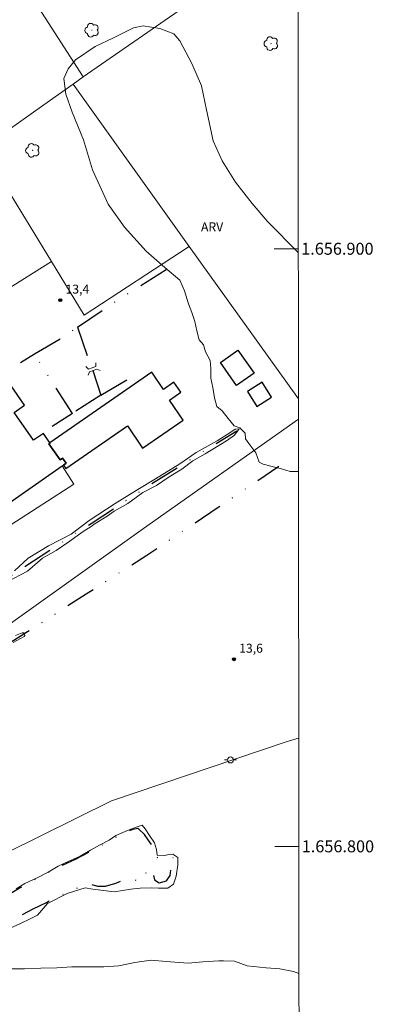
# Model space of a CAD drawing. Units: metres. Extents: x 289392 to 289907, y 1656614 to 1657178.
# Drawn here: x 289843 to 289903, y 1656774 to 1656938 of the extents above; entities that cross this region are included whole.
import ezdxf
from ezdxf.enums import TextEntityAlignment as Align

# ---------------------------------------------------------------- set-up
doc = ezdxf.new("R2010")
doc.units = ezdxf.units.M
doc.header["$MEASUREMENT"] = 0
doc.linetypes.add('DIVIDE', pattern=[1.25, 0.5, -0.25, 0, -0.25, 0, -0.25])
for name, color, linetype, lineweight in [('Articulacao', 7, 'Continuous', 18), ('Cerca', 8, 'Cerca', 20), ('Coordenadas', 7, 'Continuous', 9), ('Edificacoes', 7, 'Continuous', 30), ('Malha_Coordenadas', 7, 'Continuous', 15), ('Ponte', 8, 'Continuous', 18), ('Poste', 7, 'Continuous', 9), ('Vala', 5, 'DIVIDE', 25)]:
    doc.layers.add(name, color=color, linetype=linetype, lineweight=lineweight)
for name, color, linetype, lineweight, true_color in [('Arvores_Isoladas', 7, 'Continuous', 18, 0x00ff33), ('Curvas_Intermediarias', 7, 'Continuous', 9, 0x783c14), ('Pto_Cotado', 7, 'Continuous', 9, 0x783c14), ('Topon_Pto_Cotado', 7, 'Continuous', 9, 0x783c14), ('Topon_Vegetacao', 7, 'Continuous', 9, 0x00ff33), ('Vegetacao', 7, 'Orla8', 9, 0x00ff33)]:
    doc.layers.add(name, color=color, linetype=linetype, lineweight=lineweight, true_color=true_color)
doc.styles.add('Arial', font='arial.ttf', dxfattribs={"height": 1.5})
doc.styles.get("Standard").update_dxf_attribs({"font": 'arial.ttf'})
doc.linetypes.add('Cerca', pattern='A,10,0,["X",Standard,S=1,R=0,X=0,Y=-0.5],0.1', length=10.1)
doc.linetypes.add('Orla8', pattern='A,6,-0.5,["V",Standard,S=1,R=0,X=-0.5,Y=-1],-0.5,6,-0.5,["V",Standard,S=1,R=0,X=-0.5,Y=-1],-0.5', length=14)

# ---------------------------------------------------------------- blocks, each defined once
blk = doc.blocks.new('Cotas')
at = {"layer": 'Pto_Cotado'}
blk.add_hatch(color=256, dxfattribs=at).paths.add_polyline_path([(0, 0.24, 1), (0, -0.24, 1)])
at = {"layer": 'Pto_Cotado', "lineweight": -3}
blk.add_lwpolyline([(0, -0.24, -1), (0, 0.24, -1)], format="xyb", close=True, dxfattribs=at)
blk = doc.blocks.new('Poste')
at = {"layer": 'Poste'}
for points in [[(-0.5, 0), (-1, 0)], [(0.5, 0), (1, 0)]]:
    blk.add_lwpolyline(points, dxfattribs=at)
blk.add_lwpolyline([(0, 0.5, 1), (0, -0.5, 1)], format="xyb", close=True, dxfattribs=at)
blk = doc.blocks.new('Arvore')
at = {"layer": 'Arvores_Isoladas'}
blk.add_lwpolyline([(-0.72, 0.49, 0.872324), (-0.72, -0.55, 0.862983), (0.28, -0.83, 0.900105), (0.89, 0.03, 0.863155), (0.26, 0.86, 0.882486)], format="xyb", close=True, dxfattribs=at)
blk.add_circle((0, 0), 0.0286, dxfattribs=at)

msp = doc.modelspace()

# ---------------------------------------------------------------- linework, layer by layer
at = {"layer": 'Articulacao', "flags": 128}
msp.add_lwpolyline([(289408.44, 1657173.1), (289889.88, 1657173.55), (289890.39, 1656619.27), (289408.98, 1656618.82), (289408.44, 1657173.1)], close=True, dxfattribs=at)
at = {"layer": 'Cerca', "flags": 128}
for points in [[(289854.14, 1656928.75), (289835.47, 1656957.66), (289816.95, 1656986.33), (289741.07, 1656933.81), (289722.75, 1656962.62)], [(289890.08, 1656953.64), (289854.14, 1656928.75), (289852.43, 1656927.55), (289871.89, 1656900.39), (289890.15, 1656874.88)], [(289890.2, 1656818.09), (289888.09, 1656817.51), (289858.86, 1656807.62), (289835.16, 1656795.9), (289818.1, 1656820.25), (289802.11, 1656844.3), (289780.51, 1656876.8), (289780.37, 1656877), (289741.07, 1656933.81)], [(289837.29, 1656916.84), (289847.52, 1656924.09), (289852.43, 1656927.55)], [(289848.8, 1656897.87), (289840.3, 1656911.87), (289837.75, 1656916.09), (289837.29, 1656916.84)], [(289871.89, 1656900.39), (289854.27, 1656888.86), (289848.8, 1656897.87)], [(289848.8, 1656897.87), (289824.82, 1656882.79)], [(289818.1, 1656820.25), (289864.25, 1656853.17), (289890.15, 1656871.46)], [(289802.11, 1656844.3), (289835.65, 1656863.07), (289841.99, 1656853.79), (289852.57, 1656860.62), (289850.62, 1656863.65)]]:
    msp.add_lwpolyline(points, dxfattribs=at)
at = {"layer": 'Curvas_Intermediarias', "elevation": 13, "flags": 128}
for points in [[(289841.38, 1656844.29), (289844.79, 1656846.07), (289847.34, 1656848.25), (289849.62, 1656849.51), (289851.89, 1656851.07), (289853.93, 1656852.56), (289855.65, 1656853.63), (289855.96, 1656853.93), (289858.14, 1656855.27), (289859.34, 1656856.06), (289861.58, 1656857.39), (289864.12, 1656859.2), (289866.4, 1656860.4), (289868.55, 1656861.82), (289870.62, 1656863.1), (289872.48, 1656864.51), (289874.57, 1656865.69), (289878.1, 1656867.87), (289879.47, 1656868.78), (289880.26, 1656869.87), (289879.6, 1656869.79), (289878.84, 1656869.32), (289876.56, 1656867.88), (289873.03, 1656865.91), (289870.31, 1656864.02), (289866.21, 1656861.51), (289863.01, 1656859.54), (289859.47, 1656857.36), (289855.13, 1656854.53), (289852.14, 1656852.24), (289848.33, 1656850.26), (289844.91, 1656848.24), (289842.64, 1656846.13)], [(289842.41, 1656834.12), (289844.26, 1656835.13), (289844.35, 1656835.3), (289844.23, 1656835.73), (289843.91, 1656835.75), (289842.8, 1656835.27)], [(289841.91, 1656786.31), (289843.52, 1656787.05), (289845.39, 1656787.9), (289846.48, 1656788.5), (289848.13, 1656790.44), (289851.47, 1656792.11), (289854.46, 1656793.04), (289855.77, 1656792.85), (289859.3, 1656792.4), (289862.12, 1656792.84), (289863.66, 1656793.01), (289865.49, 1656793.04), (289866.76, 1656792.98), (289868.31, 1656792.99), (289869.23, 1656793.65), (289869.7, 1656795.01), (289869.96, 1656796.88), (289869.99, 1656798.16), (289869.15, 1656798.67), (289868.55, 1656798.65), (289867.67, 1656798.48), (289866.5, 1656798.5), (289866.39, 1656799.46), (289866.09, 1656800.56), (289865.22, 1656801.81), (289864.51, 1656802.93), (289863.99, 1656803.52), (289863.02, 1656803.23), (289861.57, 1656802.66), (289859.62, 1656801.83), (289858.48, 1656801.05), (289856.84, 1656800.19), (289855.35, 1656799.37), (289853.61, 1656798.34), (289851.62, 1656797.44), (289849.94, 1656796.68), (289848.26, 1656795.66), (289846.42, 1656794.73), (289844.37, 1656793.76), (289842.88, 1656792.9)], [(289890.24, 1656778.75), (289889.34, 1656779.07), (289887.06, 1656779.48), (289884.74, 1656779.67), (289881.61, 1656780.03), (289879.46, 1656780.79), (289877.62, 1656780.82), (289876.83, 1656780.82), (289874.14, 1656780.67), (289871.71, 1656780.45), (289868.01, 1656780.71), (289865.51, 1656780.93), (289862.79, 1656780.59), (289860.09, 1656779.99), (289857.56, 1656779.83), (289854.77, 1656779.84), (289852.24, 1656779.81), (289849.74, 1656779.69), (289847.02, 1656779.59), (289844.33, 1656779.5), (289841.74, 1656779.51)]]:
    msp.add_lwpolyline(points, dxfattribs=at)
at = {"layer": 'Edificacoes', "flags": 128}
for points in [[(289879.82, 1656877.12), (289877.1, 1656880.96), (289880.02, 1656883.03), (289882.74, 1656879.19)], [(289850.62, 1656863.65), (289850.84, 1656863.8), (289851.28, 1656864.11), (289850.67, 1656864.98), (289850.25, 1656864.69), (289848.38, 1656867.36), (289848.58, 1656867.5), (289848.54, 1656867.55), (289847.46, 1656869.1), (289845.82, 1656867.95), (289842.56, 1656872.61), (289844.33, 1656873.85), (289840.22, 1656879.73), (289823.24, 1656867.85), (289826.89, 1656862.63), (289833.27, 1656867.09), (289840.59, 1656856.63)], [(289850.84, 1656863.8), (289851.22, 1656863.25), (289861.52, 1656870.35), (289864.08, 1656866.64), (289870.86, 1656871.32), (289868.56, 1656874.66), (289870.48, 1656875.98), (289869.32, 1656877.65), (289867.6, 1656876.46), (289865.63, 1656879.33), (289848.54, 1656867.55), (289848.58, 1656867.5), (289848.38, 1656867.36), (289850.25, 1656864.69), (289850.67, 1656864.98), (289851.28, 1656864.11)], [(289881.62, 1656876.12), (289883.18, 1656873.61), (289885.65, 1656875.15), (289884.09, 1656877.65)]]:
    msp.add_lwpolyline(points, close=True, dxfattribs=at)
at = {"layer": 'Malha_Coordenadas', "flags": 128}
for points in [[(289890.13, 1656900), (289886.13, 1656900)], [(289890.22, 1656800), (289886.22, 1656800)]]:
    msp.add_lwpolyline(points, dxfattribs=at)
at = {"layer": 'Ponte', "flags": 128}
for points in [[(289855, 1656879.85), (289854.58, 1656880.27)], [(289856.23, 1656880.32), (289855, 1656879.85)], [(289855.18, 1656879.38), (289856.41, 1656879.86)], [(289856.23, 1656880.32), (289856.26, 1656880.92)], [(289856.41, 1656879.86), (289856.96, 1656879.61)], [(289855.18, 1656879.38), (289854.94, 1656878.83)]]:
    msp.add_lwpolyline(points, dxfattribs=at)
at = {"layer": 'Vala', "ltscale": 10, "flags": 128}
for points in [[(289853.17, 1656886.87), (289860.63, 1656891.9), (289868.06, 1656896.53)], [(289836.1, 1656887.78), (289841.03, 1656879.44), (289845.96, 1656882.39)], [(289845.96, 1656882.39), (289850.92, 1656885.35), (289853.17, 1656886.87)], [(289853.17, 1656886.87), (289855.51, 1656880.13)], [(289852.32, 1656872.44), (289845.96, 1656882.39)], [(289855.76, 1656879.6), (289857.11, 1656875.52)], [(289857.11, 1656875.52), (289862.19, 1656878.48)], [(289857.11, 1656875.52), (289852.32, 1656872.44)], [(289852.32, 1656872.44), (289848.95, 1656870.28)], [(289812.55, 1656825.87), (289816.58, 1656828.59), (289823.33, 1656833.15), (289833.17, 1656839.46), (289843.01, 1656845.9), (289849.52, 1656850.18), (289855.63, 1656854.14), (289865.09, 1656860.35), (289875.81, 1656867.08), (289879.86, 1656869.51)], [(289819.62, 1656819.54), (289834.11, 1656829.21), (289840.56, 1656833.26), (289844.81, 1656835.93), (289846.45, 1656836.96), (289854.65, 1656842.28), (289864.81, 1656848.72), (289876.7, 1656856.74), (289886.89, 1656863.61)]]:
    msp.add_lwpolyline(points, dxfattribs=at)
msp.add_lwpolyline([(289833.12, 1656785.67), (289833.06, 1656785.4), (289833.31, 1656784.71), (289834.15, 1656784.36), (289834.32, 1656784.36), (289834.75, 1656784.55), (289836.51, 1656784.94), (289838.78, 1656785.87), (289841.24, 1656787.01), (289843.33, 1656788.24), (289845.76, 1656789.53), (289847.97, 1656790.63), (289850.5, 1656791.86), (289852.85, 1656792.95), (289855.3, 1656793.66), (289856.5, 1656793.34), (289857.85, 1656793.34), (289859.62, 1656793.84), (289861.07, 1656794.44), (289862.43, 1656794.47), (289863.47, 1656794.23), (289864.1, 1656794.34), (289864.44, 1656795.24), (289864.91, 1656796.08), (289865.1, 1656796.35), (289865.77, 1656796.05), (289865.89, 1656795.24), (289866.07, 1656794.37), (289866.86, 1656793.88), (289868.06, 1656794.21), (289868.69, 1656795.14), (289868.87, 1656796.31), (289869.22, 1656797.18), (289869.61, 1656797.53), (289869.42, 1656798.05), (289868.78, 1656798.16), (289867.7, 1656798.06), (289866.77, 1656798.03), (289866.28, 1656798.23), (289866.17, 1656798.8), (289865.99, 1656799.54), (289865.66, 1656800.19), (289865.01, 1656801.08), (289864.41, 1656801.97), (289863.43, 1656802.89), (289863.29, 1656802.98), (289862.42, 1656802.84), (289861.12, 1656802.3), (289859.42, 1656801.43), (289857.59, 1656800.36), (289855.04, 1656798.96), (289852.77, 1656797.81), (289850.35, 1656796.7), (289848.18, 1656795.55), (289845.83, 1656794.29), (289843.47, 1656793.01), (289841.55, 1656791.84), (289839.92, 1656791.05), (289838.56, 1656790.39), (289837.29, 1656789.74), (289836.25, 1656789.27), (289835.12, 1656788.69), (289834.2, 1656788.15), (289833.45, 1656787.92), (289833.37, 1656786.73)], close=True, dxfattribs=at)
at = {"layer": 'Vegetacao', "flags": 128}
for points in [[(289890.16, 1656862.74), (289888.8, 1656862.74), (289887.31, 1656863.18), (289885.76, 1656863.55), (289884.28, 1656863.98), (289883.6, 1656864.29), (289883.04, 1656865.85), (289881.87, 1656867.4), (289881.32, 1656868.2), (289881.26, 1656869.13), (289880.33, 1656870.05), (289879.4, 1656870.36), (289878.42, 1656871.6), (289877.37, 1656872.9), (289876.5, 1656873.58), (289876.14, 1656875.06), (289875.83, 1656876.79), (289875.52, 1656878.34), (289875.52, 1656879.95), (289875.4, 1656881.31), (289874.6, 1656882.73), (289874.29, 1656883.9), (289873.55, 1656884.77), (289873.18, 1656886.25), (289872.81, 1656887.8), (289872.32, 1656889.34), (289871.77, 1656890.77), (289871.09, 1656892.94), (289870.29, 1656894.73), (289867.79, 1656896.85), (289864.67, 1656899.6), (289861.06, 1656903.6), (289858.32, 1656907.48), (289855.7, 1656913.22), (289854.16, 1656918.25), (289852.27, 1656922.85), (289851.23, 1656925.87), (289850.87, 1656928.51), (289851.6, 1656930.12), (289852.84, 1656931.64), (289856.12, 1656933.82), (289859.18, 1656935.28), (289862.53, 1656936.97), (289864.19, 1656937.3)], [(289864.19, 1656937.3), (289866.96, 1656936.86), (289869.29, 1656935.98), (289870.31, 1656934.81), (289872.34, 1656931.02), (289873.94, 1656927.24), (289874.78, 1656923.22), (289875.89, 1656918.07), (289877.39, 1656914.69), (289879.63, 1656911.13), (289882.44, 1656907.57), (289885.03, 1656904.5), (289890.13, 1656899.39)]]:
    msp.add_lwpolyline(points, dxfattribs=at)

# ---------------------------------------------------------------- block references
at = {"layer": 'Arvores_Isoladas'}
for p in [(289855.58, 1656936.57), (289885.58, 1656934.34), (289845.66, 1656916.46)]:
    msp.add_blockref('Arvore', p, dxfattribs=at)
at = {"layer": 'Poste'}
msp.add_blockref('Poste', (289878.79, 1656814.46), dxfattribs=at)
at = {"layer": 'Pto_Cotado'}
for p in [(289850.29, 1656891.4, 13.41), (289879.37, 1656831.3, 13.6)]:
    msp.add_blockref('Cotas', p, dxfattribs=at)

# ---------------------------------------------------------------- texts
at = {"layer": 'Coordenadas', "style": 'Arial'}
for s, p in [('1.656.900', (289890.63, 1656900)), ('1.656.800', (289890.72, 1656800))]:
    msp.add_text(s, height=2, dxfattribs=at).set_placement(p, align=Align.MIDDLE_LEFT)
at = {"layer": 'Topon_Pto_Cotado', "style": 'Arial'}
for s, p in [('13,4', (289853.15, 1656893.24, 13.41)), ('13,6', (289882.23, 1656833.15, 13.6))]:
    msp.add_text(s, height=1.5, dxfattribs=at).set_placement(p, align=Align.MIDDLE_CENTER)
at = {"layer": 'Topon_Vegetacao', "style": 'Arial'}
msp.add_text('ARV', height=1.5, dxfattribs=at).set_placement((289873.85, 1656902.92))

doc.saveas('drawing.dxf')
